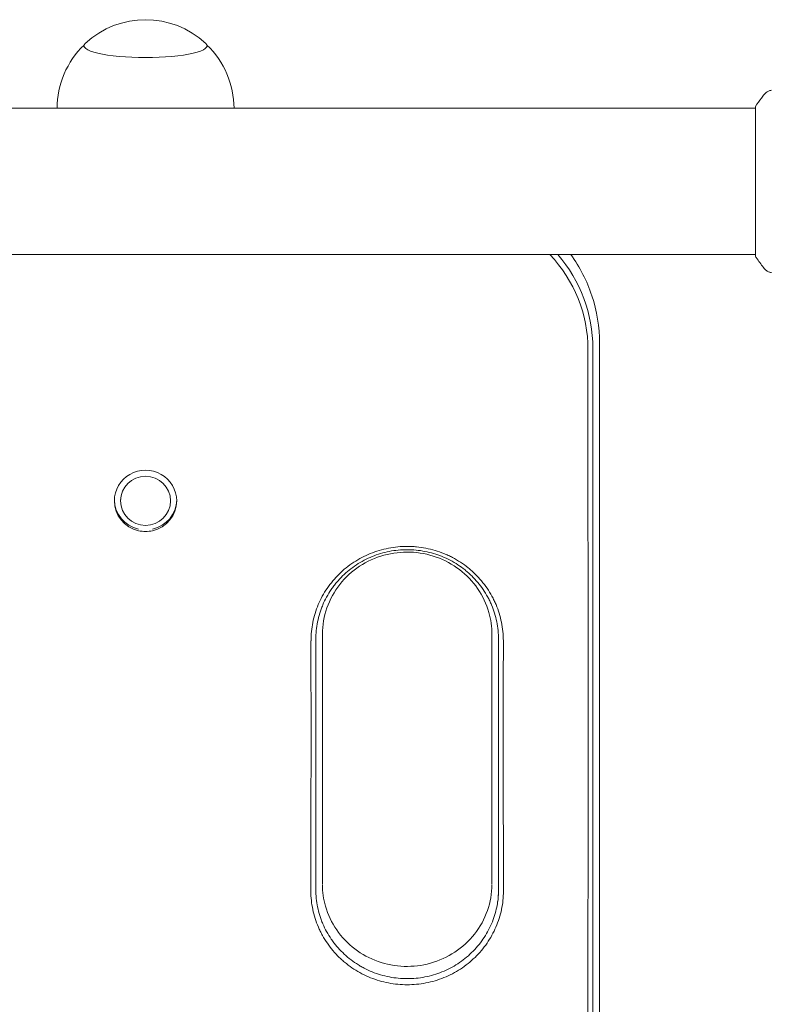
# Model space of a CAD drawing. Units: millimetres. Extents: x -3253 to 3570, y -3516 to 3619.
# Drawn here: x -1232 to -1037, y -755 to -499 of the extents above; entities that cross this region are included whole.
import ezdxf

# ---------------------------------------------------------------- set-up
doc = ezdxf.new("R2010")
doc.units = ezdxf.units.MM
doc.header["$LTSCALE"] = 20
doc.layers.add('2d', color=230, linetype='Continuous')

msp = doc.modelspace()

# ---------------------------------------------------------------- linework, layer by layer
at = {"layer": '2d', "lineweight": 0}
for p, q in [((-1215.59, -505.91), (-1215.59, -505.76)), ((-1183.59, -505.91), (-1183.59, -505.76)), ((-1041.04, -560.5), (-1041.04, -521.5)), ((-1041.04, -522), (-1598.13, -522)), ((-1041.04, -560), (-1598.13, -560)), ((-1081.59, -582.98), (-1081.59, -629.99)), ((-1084.59, -584.71), (-1084.59, -631.71)), ((-1083.32, -584.32), (-1083.32, -631.33)), ((-1206.09, -623.58), (-1206.09, -623.97)), ((-1193.09, -623.58), (-1193.09, -623.97)), ((-1081.59, -629.99), (-1081.59, -887.24)), ((-1153.59, -658.64), (-1153.59, -723.52)), ((-1109.59, -723.52), (-1109.59, -658.64))]:
    msp.add_line(p, q, dxfattribs=at)
for centre, start, end in [((-1199.59, -521.98), 47.0484, 132.9516), ((-1199.59, -522.12), 133.9653, 179.6942), ((-1199.59, -522.12), 0.3058, 46.0347)]:
    msp.add_arc(centre, 23, start, end, dxfattribs=at)
for centre, major_axis, ratio, start_param, end_param in [((-1199.59, -505.76), (16, 0), 0.191532, 2.938683, 4.712389), ((-1199.59, -505.76), (16, 0), 0.191532, 4.712389, 6.486094), ((-1121.59, -584.71), (-37, 0), 0.98149, 3.141593, 3.88987), ((-1121.59, -584.32), (38.27, 0), 0.98149, 0, 0.70451), ((-1121.59, -584.32), (-38.27, 0), 0.98149, 3.141593, 3.846103), ((-1199.59, -623.97), (8.1, 0), 0.98149, 0, 3.141593), ((-1199.59, -623.58), (8.1, 0), 0.98149, 3.165685, 4.48544), ((-1199.59, -623.97), (8.1, 0), 0.98149, 3.141593, 4.485439), ((-1199.59, -623.58), (8.1, 0), 0.98149, 4.939338, 6.259093), ((-1199.59, -623.97), (8.1, 0), 0.98149, 4.939339, 6.283185)]:
    msp.add_ellipse(centre, major_axis=major_axis, ratio=ratio, start_param=start_param, end_param=end_param, dxfattribs=at)
msp.add_ellipse((-1199.59, -623.97), major_axis=(6.5, 0), ratio=0.98149, dxfattribs=at)
for points, knots in [([(-1041.04, -521.5), (-1040.55, -520.76), (-1040.04, -520.03), (-1039.27, -519.01), (-1039.02, -518.7), (-1038.77, -518.39)], [0, 0, 0, 0, 2.660887, 2.660887, 3.904745, 3.904745, 3.904745, 3.904745]), ([(-1038.77, -518.39), (-1038.57, -518.13), (-1038.32, -517.91), (-1037.92, -517.65), (-1037.78, -517.58), (-1037.52, -517.47), (-1037.4, -517.42), (-1037.17, -517.35), (-1037.05, -517.33), (-1036.94, -517.31)], [0, 0, 0, 0, 0.971802, 0.971802, 1.448447, 1.448447, 1.834818, 1.834818, 2.252163, 2.252163, 2.252163, 2.252163]), ([(-1089.04, -560), (-1086.69, -563.26), (-1084.84, -566.87), (-1082.26, -574.65), (-1081.59, -578.81), (-1081.59, -582.98)], [5.6661665, 5.6661665, 5.6661665, 5.6661665, 5.969026, 5.969026, 6.2831853, 6.2831853, 6.2831853, 6.2831853]), ([(-1038.77, -563.61), (-1039.4, -562.83), (-1040.03, -561.99), (-1040.76, -560.92), (-1040.9, -560.71), (-1041.04, -560.5)], [0, 0, 0, 0, 3.150023, 3.150023, 3.901435, 3.901435, 3.901435, 3.901435]), ([(-1036.94, -564.69), (-1037.01, -564.68), (-1037.09, -564.66), (-1037.27, -564.62), (-1037.36, -564.59), (-1037.6, -564.5), (-1037.75, -564.44), (-1038.11, -564.24), (-1038.32, -564.08), (-1038.6, -563.81), (-1038.69, -563.72), (-1038.77, -563.61)], [0, 0, 0, 0, 0.281105, 0.281105, 0.591987, 0.591987, 1.075535, 1.075535, 1.846945, 1.846945, 2.242897, 2.242897, 2.242897, 2.242897]), ([(-1036.94, -564.69), (-1036.94, -564.69), (-1036.94, -564.69), (-1036.94, -564.69), (-1036.94, -564.69), (-1036.94, -564.69)], [0.00233076317, 0.00233076317, 0.00233076317, 0.00233076317, 0.00233614505, 0.00233614505, 0.00234572328, 0.00234572328, 0.00234572328, 0.00234572328]), ([(-1156.58, -660.33), (-1156.59, -658.71), (-1156.43, -657.11), (-1155.95, -654.75), (-1155.75, -653.97), (-1155.27, -652.43), (-1155, -651.67), (-1154.06, -649.45), (-1153.29, -648.04), (-1151.93, -646.03), (-1151.43, -645.38), (-1150.39, -644.13), (-1149.84, -643.54), (-1148.69, -642.41), (-1148.09, -641.87), (-1146.83, -640.86), (-1146.17, -640.38), (-1144.11, -639.03), (-1142.67, -638.27), (-1140.41, -637.36), (-1139.64, -637.09), (-1138.07, -636.62), (-1137.27, -636.42), (-1134.86, -635.95), (-1133.24, -635.79), (-1131.2, -635.79), (-1130.79, -635.8), (-1129.96, -635.84), (-1129.55, -635.87), (-1128.32, -635.99), (-1127.51, -636.11), (-1125.12, -636.57), (-1123.55, -637.04), (-1121.65, -637.81), (-1121.28, -637.97), (-1120.53, -638.32), (-1120.17, -638.5), (-1119.08, -639.06), (-1117.69, -639.89), (-1116.38, -640.84), (-1115.43, -641.6), (-1115.12, -641.86), (-1114.5, -642.41), (-1114.21, -642.69), (-1112.75, -644.11), (-1111.72, -645.35), (-1110.36, -647.34), (-1109.94, -648.03), (-1109.35, -649.1), (-1109.17, -649.46), (-1108.82, -650.19), (-1108.65, -650.56), (-1107.87, -652.41), (-1107.4, -653.93), (-1106.92, -656.3), (-1106.79, -657.1), (-1106.63, -658.71), (-1106.59, -659.52), (-1106.59, -660.33)], [0.00005495, 0.00005495, 0.00005495, 0.00005495, 0.00495238, 0.00495238, 0.00740109, 0.00740109, 0.00984981, 0.00984981, 0.01474724, 0.01474724, 0.01719595, 0.01719595, 0.01964467, 0.01964467, 0.02209338, 0.02209338, 0.0245421, 0.0245421, 0.02943953, 0.02943953, 0.03188824, 0.03188824, 0.03433696, 0.03433696, 0.03923439, 0.03923439, 0.04045874, 0.04045874, 0.0416831, 0.0416831, 0.04413182, 0.04413182, 0.04902925, 0.04902925, 0.0502536, 0.0502536, 0.05147796, 0.05147796, 0.05392668, 0.05637539, 0.05637539, 0.05759975, 0.05759975, 0.05882411, 0.05882411, 0.06372154, 0.06372154, 0.06617025, 0.06617025, 0.06739461, 0.06739461, 0.06861897, 0.06861897, 0.0735164, 0.0735164, 0.07596511, 0.07596511, 0.07841383, 0.07841383, 0.07841383, 0.07841383]), ([(-1155.32, -659.94), (-1155.32, -658.4), (-1155.17, -656.89), (-1154.72, -654.65), (-1154.53, -653.92), (-1154.19, -652.81), (-1154.07, -652.45), (-1153.81, -651.73), (-1153.67, -651.37), (-1152.92, -649.61), (-1152.2, -648.27), (-1151.12, -646.69), (-1150.89, -646.38), (-1150.43, -645.76), (-1150.19, -645.46), (-1149.44, -644.57), (-1148.92, -644.01), (-1147.28, -642.4), (-1146.09, -641.43), (-1144.13, -640.15), (-1143.46, -639.76), (-1142.09, -639.04), (-1141.4, -638.71), (-1139.97, -638.13), (-1139.24, -637.88), (-1137.75, -637.43), (-1136.99, -637.24), (-1134.69, -636.8), (-1133.15, -636.65), (-1130.83, -636.65), (-1130.05, -636.68), (-1128.49, -636.83), (-1127.72, -636.95), (-1125.44, -637.39), (-1123.96, -637.83), (-1121.8, -638.71), (-1121.09, -639.04), (-1119.72, -639.75), (-1119.05, -640.15), (-1117.77, -640.99), (-1117.14, -641.44), (-1116.24, -642.16), (-1115.95, -642.41), (-1115.37, -642.92), (-1115.09, -643.19), (-1113.7, -644.55), (-1112.72, -645.72), (-1111.43, -647.61), (-1111.03, -648.27), (-1110.48, -649.28), (-1110.3, -649.62), (-1109.97, -650.32), (-1109.81, -650.66), (-1109.07, -652.42), (-1108.62, -653.88), (-1108.16, -656.12), (-1108.05, -656.88), (-1107.89, -658.41), (-1107.85, -659.17), (-1107.85, -659.94)], [0.00005183, 0.00005183, 0.00005183, 0.00005183, 0.00469599, 0.00469599, 0.00701808, 0.00701808, 0.00817912, 0.00817912, 0.00934016, 0.00934016, 0.01398433, 0.01398433, 0.01514537, 0.01514537, 0.01630641, 0.01630641, 0.0186285, 0.0186285, 0.02327266, 0.02327266, 0.02559475, 0.02559475, 0.02791683, 0.02791683, 0.03023891, 0.03023891, 0.032561, 0.032561, 0.03720517, 0.03720517, 0.03952725, 0.03952725, 0.04184933, 0.04184933, 0.0464935, 0.0464935, 0.04881558, 0.04881558, 0.05113767, 0.05113767, 0.05345975, 0.05345975, 0.05462079, 0.05462079, 0.05578184, 0.05578184, 0.060426, 0.060426, 0.06274809, 0.06274809, 0.06390913, 0.06390913, 0.06507017, 0.06507017, 0.06971434, 0.06971434, 0.07203642, 0.07203642, 0.07435851, 0.07435851, 0.07435851, 0.07435851]), ([(-1153.61, -658.64), (-1153.61, -656.31), (-1153.22, -653.99), (-1151.69, -649.58), (-1150.55, -647.51), (-1147.66, -643.84), (-1145.92, -642.24), (-1142.02, -639.68), (-1139.88, -638.71), (-1135.4, -637.48), (-1133.08, -637.21), (-1128.46, -637.37), (-1126.17, -637.81), (-1121.84, -639.35), (-1119.8, -640.45), (-1116.16, -643.22), (-1114.56, -644.89), (-1111.96, -648.66), (-1110.98, -650.76), (-1109.83, -654.81), (-1109.57, -656.72), (-1109.57, -658.64)], [3.139699, 3.139699, 3.139699, 3.139699, 3.47131, 3.47131, 3.800136, 3.800136, 4.122434, 4.122434, 4.438087, 4.438087, 4.749369, 4.749369, 5.059409, 5.059409, 5.371441, 5.371441, 5.688391, 5.688391, 6.01208, 6.01208, 6.285079, 6.285079, 6.285079, 6.285079]), ([(-1084.58, -646.61), (-1084.56, -666.88), (-1084.57, -687.14), (-1084.58, -717.51), (-1084.59, -727.64), (-1084.6, -747.87), (-1084.6, -757.98), (-1084.6, -788.31), (-1084.6, -808.52), (-1084.59, -848.89), (-1084.59, -869.06), (-1084.59, -889.22)], [0.0151778, 0.0151778, 0.0151778, 0.0151778, 0.0771714, 0.0771714, 0.1081682, 0.1081682, 0.1391651, 0.1391651, 0.2011587, 0.2011587, 0.2631523, 0.2631523, 0.2631523, 0.2631523]), ([(-1083.31, -646.22), (-1083.31, -666.49), (-1083.31, -686.75), (-1083.32, -717.11), (-1083.32, -727.23), (-1083.33, -747.46), (-1083.33, -757.57), (-1083.33, -787.89), (-1083.33, -808.09), (-1083.32, -848.46), (-1083.32, -868.63), (-1083.32, -888.78)], [0.0151744, 0.0151744, 0.0151744, 0.0151744, 0.0771543, 0.0771543, 0.1081443, 0.1081443, 0.1391343, 0.1391343, 0.2011142, 0.2011142, 0.2630941, 0.2630941, 0.2630941, 0.2630941]), ([(-1083.31, -646.22), (-1083.31, -666.49), (-1083.31, -686.75), (-1083.32, -717.11), (-1083.32, -727.23), (-1083.33, -747.46), (-1083.33, -757.57), (-1083.33, -787.89), (-1083.33, -808.09), (-1083.32, -848.46), (-1083.32, -868.63), (-1083.32, -888.78)], [0.0151744, 0.0151744, 0.0151744, 0.0151744, 0.0771543, 0.0771543, 0.1081443, 0.1081443, 0.1391343, 0.1391343, 0.2011142, 0.2011142, 0.2630941, 0.2630941, 0.2630941, 0.2630941]), ([(-1109.57, -723.67), (-1109.58, -725.94), (-1109.97, -728.21), (-1111.48, -732.57), (-1112.62, -734.64), (-1115.51, -738.31), (-1117.25, -739.91), (-1121.14, -742.47), (-1123.29, -743.45), (-1127.76, -744.69), (-1130.09, -744.96), (-1134.7, -744.8), (-1136.99, -744.36), (-1141.32, -742.83), (-1143.36, -741.72), (-1147.01, -738.96), (-1148.61, -737.28), (-1151.21, -733.52), (-1152.2, -731.42), (-1153.33, -727.41), (-1153.6, -725.54), (-1153.61, -723.67)], [6.287913, 6.287913, 6.287913, 6.287913, 6.612165, 6.612165, 6.941003, 6.941003, 7.263317, 7.263317, 7.578982, 7.578982, 7.890272, 7.890272, 8.20031, 8.20031, 8.512334, 8.512334, 8.829271, 8.829271, 9.152944, 9.152944, 9.420051, 9.420051, 9.420051, 9.420051]), ([(-1106.58, -725.33), (-1106.56, -726.95), (-1106.74, -728.53), (-1107.23, -730.88), (-1107.43, -731.65), (-1107.92, -733.19), (-1108.2, -733.94), (-1109.15, -736.14), (-1109.92, -737.54), (-1111.29, -739.53), (-1111.79, -740.18), (-1112.83, -741.41), (-1113.38, -742), (-1115.11, -743.67), (-1116.37, -744.68), (-1119.11, -746.46), (-1120.55, -747.21), (-1122.8, -748.11), (-1123.56, -748.38), (-1125.13, -748.84), (-1125.93, -749.04), (-1128.33, -749.51), (-1129.95, -749.66), (-1132.39, -749.66), (-1133.21, -749.62), (-1134.84, -749.47), (-1135.65, -749.35), (-1138.04, -748.89), (-1139.6, -748.43), (-1141.87, -747.52), (-1142.62, -747.17), (-1144.06, -746.42), (-1144.75, -746.02), (-1146.11, -745.14), (-1146.76, -744.67), (-1147.71, -743.91), (-1148.02, -743.65), (-1148.63, -743.12), (-1148.93, -742.84), (-1150.39, -741.43), (-1151.42, -740.2), (-1152.79, -738.23), (-1153.21, -737.55), (-1153.8, -736.49), (-1153.98, -736.13), (-1154.34, -735.41), (-1154.51, -735.04), (-1155.3, -733.2), (-1155.78, -731.68), (-1156.27, -729.34), (-1156.4, -728.54), (-1156.57, -726.94), (-1156.62, -726.14), (-1156.6, -725.33)], [0, 0, 0, 0, 0.00487976, 0.00487976, 0.00731963, 0.00731963, 0.00975951, 0.00975951, 0.01463927, 0.01463927, 0.01707915, 0.01707915, 0.01951902, 0.01951902, 0.02439878, 0.02439878, 0.02927854, 0.02927854, 0.03171842, 0.03171842, 0.03415829, 0.03415829, 0.03903805, 0.03903805, 0.04147793, 0.04147793, 0.04391781, 0.04391781, 0.04879756, 0.04879756, 0.05123744, 0.05123744, 0.05367732, 0.05367732, 0.0561172, 0.0561172, 0.05733714, 0.05733714, 0.05855707, 0.05855707, 0.06343683, 0.06343683, 0.06587671, 0.06587671, 0.06709665, 0.06709665, 0.06831659, 0.06831659, 0.07319634, 0.07319634, 0.07563622, 0.07563622, 0.0780761, 0.0780761, 0.0780761, 0.0780761]), ([(-1155.34, -724.94), (-1155.35, -726.47), (-1155.19, -727.97), (-1154.72, -730.2), (-1154.53, -730.93), (-1154.19, -732.02), (-1154.07, -732.39), (-1153.8, -733.11), (-1153.66, -733.46), (-1152.91, -735.21), (-1152.18, -736.54), (-1151.1, -738.11), (-1150.87, -738.42), (-1150.41, -739.04), (-1150.16, -739.34), (-1149.42, -740.22), (-1148.9, -740.78), (-1147.25, -742.38), (-1146.06, -743.34), (-1144.43, -744.39), (-1144.1, -744.6), (-1143.44, -744.99), (-1143.1, -745.18), (-1142.07, -745.71), (-1141.37, -746.03), (-1139.95, -746.61), (-1139.22, -746.86), (-1137.74, -747.3), (-1136.97, -747.49), (-1134.68, -747.93), (-1133.15, -748.08), (-1130.83, -748.08), (-1130.05, -748.04), (-1128.5, -747.9), (-1127.73, -747.78), (-1125.45, -747.34), (-1123.98, -746.91), (-1121.82, -746.04), (-1121.11, -745.71), (-1119.74, -745), (-1119.07, -744.61), (-1117.15, -743.36), (-1115.95, -742.4), (-1113.73, -740.24), (-1112.74, -739.07), (-1111.45, -737.19), (-1111.05, -736.55), (-1110.31, -735.21), (-1109.97, -734.51), (-1109.07, -732.41), (-1108.62, -730.97), (-1108.19, -728.93), (-1108.09, -728.37), (-1108.02, -727.81)], [0.00000625, 0.00000625, 0.00000625, 0.00000625, 0.00463359, 0.00463359, 0.00695039, 0.00695039, 0.00810879, 0.00810879, 0.00926719, 0.00926719, 0.01390078, 0.01390078, 0.01505918, 0.01505918, 0.01621758, 0.01621758, 0.01853438, 0.01853438, 0.02316797, 0.02316797, 0.02432637, 0.02432637, 0.02548477, 0.02548477, 0.02780157, 0.02780157, 0.03011837, 0.03011837, 0.03243516, 0.03243516, 0.03706876, 0.03706876, 0.03938556, 0.03938556, 0.04170235, 0.04170235, 0.04633595, 0.04633595, 0.04865275, 0.04865275, 0.05096954, 0.05096954, 0.05560314, 0.05560314, 0.06023673, 0.06023673, 0.06255353, 0.06255353, 0.06487033, 0.06487033, 0.06950392, 0.06950392, 0.07122801, 0.07122801, 0.07122801, 0.07122801])]:
    msp.add_open_spline(points, degree=3, knots=knots, dxfattribs=at)
for points in [[(-1038.77, -518.39), (-1038.77, -518.39), (-1038.77, -518.39), (-1038.77, -518.39)], [(-1038.77, -563.61), (-1038.77, -563.61), (-1038.77, -563.61), (-1038.77, -563.61)], [(-1201.41, -631.71), (-1200.81, -631.85), (-1200.2, -631.92), (-1199.59, -631.92)], [(-1199.59, -631.92), (-1198.98, -631.92), (-1198.37, -631.85), (-1197.77, -631.71)], [(-1084.59, -631.71), (-1084.59, -636.68), (-1084.58, -641.64), (-1084.58, -646.61)], [(-1083.32, -631.33), (-1083.32, -636.29), (-1083.32, -641.26), (-1083.31, -646.22)], [(-1081.59, -629.99), (-1081.59, -629.99), (-1081.59, -629.99), (-1081.59, -629.99)], [(-1155.32, -659.32), (-1155.32, -659.55), (-1155.33, -659.77), (-1155.33, -660)], [(-1153.6, -658.64), (-1153.6, -658.64), (-1153.6, -658.64), (-1153.6, -658.64)], [(-1107.85, -660), (-1107.85, -659.58), (-1107.86, -659.16), (-1107.88, -658.74)], [(-1156.6, -725.33), (-1156.58, -703.7), (-1156.57, -682.05), (-1156.59, -660.38)], [(-1156.59, -660.38), (-1156.58, -660.36), (-1156.58, -660.35), (-1156.58, -660.33)], [(-1155.33, -660), (-1155.33, -660), (-1155.33, -660), (-1155.33, -660)], [(-1155.33, -724.93), (-1155.32, -703.3), (-1155.31, -681.65), (-1155.32, -660)], [(-1155.32, -660), (-1155.32, -659.98), (-1155.32, -659.96), (-1155.32, -659.94)], [(-1107.84, -724.93), (-1107.86, -703.3), (-1107.87, -681.65), (-1107.85, -660)], [(-1107.85, -659.94), (-1107.85, -659.96), (-1107.85, -659.98), (-1107.85, -660)], [(-1107.85, -660), (-1107.85, -660), (-1107.85, -660), (-1107.85, -660)], [(-1106.58, -725.33), (-1106.6, -703.7), (-1106.61, -682.05), (-1106.59, -660.38)], [(-1106.59, -660.33), (-1106.59, -660.35), (-1106.59, -660.36), (-1106.59, -660.38)], [(-1109.58, -723.52), (-1109.58, -723.52), (-1109.58, -723.52), (-1109.58, -723.52)], [(-1155.34, -724.96), (-1155.34, -724.95), (-1155.33, -724.94), (-1155.33, -724.93)], [(-1107.84, -724.93), (-1107.83, -726.08), (-1107.92, -727.21), (-1108.09, -728.32)], [(-1107.89, -726.49), (-1107.85, -725.98), (-1107.83, -725.46), (-1107.84, -724.94)]]:
    msp.add_open_spline(points, degree=3, dxfattribs=at)

doc.saveas('drawing.dxf')
